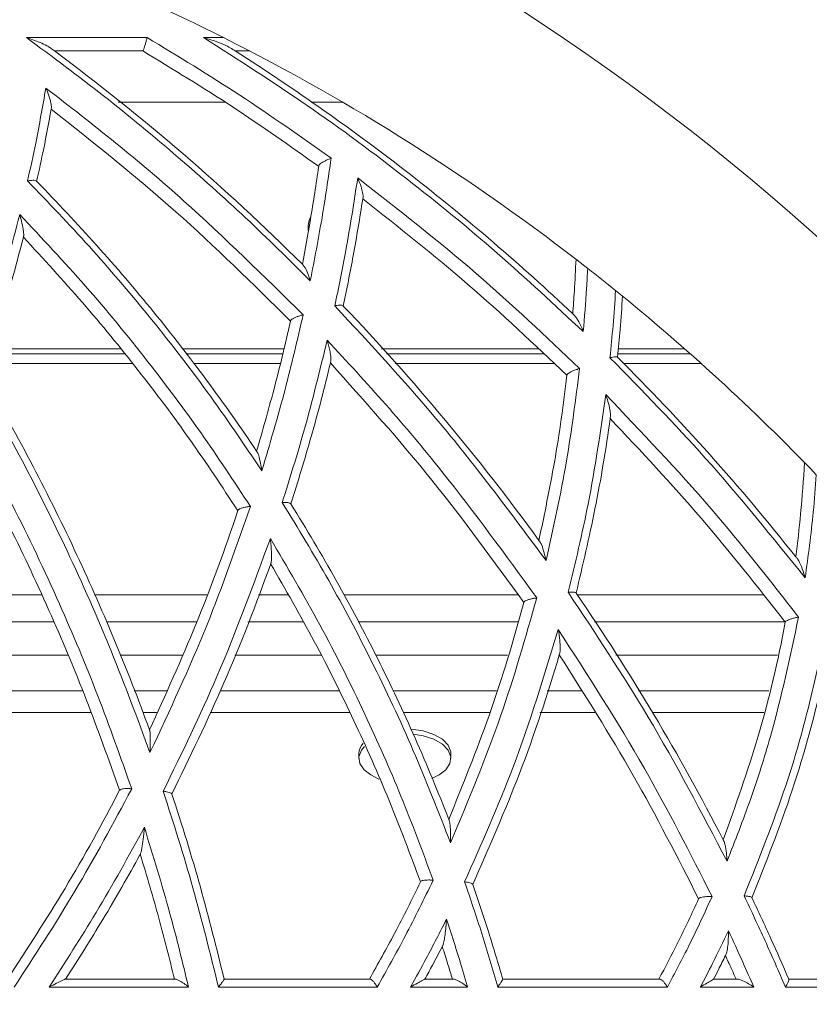
# Model space of a CAD drawing. Units: millimetres. Extents: x 309 to 3202, y 199 to 2186.
# Drawn here: x 1006 to 1088, y 771 to 873 of the extents above; entities that cross this region are included whole.
import ezdxf

# ---------------------------------------------------------------- set-up
doc = ezdxf.new("R2010")
doc.units = ezdxf.units.MM
doc.header["$LTSCALE"] = 8
doc.styles.add('SLDTEXTSTYLE0', font='TXT', dxfattribs={"width": 0.75})
doc.dimstyles.new('SLDDIMSTYLE0', dxfattribs={"dimtxt": 28, "dimasz": 38.1, "dimexe": 0, "dimexo": 0.0625, "dimgap": 7, "dimtad": 0, "dimtih": 1, "dimtoh": 1, "dimdec": 1, "dimrnd": 1e-09, "dimzin": 12, "dimdsep": 46, "dimtxsty": 'SLDTEXTSTYLE0', "dimsah": 1, "dimcen": 0, "dimadec": 0, "dimazin": 3, "dimtfac": 1, "dimtdec": 1, "dimtofl": 0, "dimtmove": 0, "dimatfit": 3, "dimfxl": 0, "dimfrac": 2, "dimtolj": 1, "dimtzin": 12, "dimarcsym": 0})

# ---------------------------------------------------------------- blocks, each defined once
blk = doc.blocks.new('_D')
at = {"color": 7, "linetype": 'Continuous', "lineweight": 0}
for p, q in [((1559.94, 1023.73), (1554.25, 1023.73)), ((1554.25, 1023.73), (1554.25, 950.5)), ((1684.88, 1023.73), (1690.56, 1023.73)), ((1690.56, 1023.73), (1690.56, 950.5)), ((1268.19, 871.85), (1499.19, 1005.22)), ((1499.19, 1005.22), (1549.99, 1005.22)), ((1612.53, 989.99), (1662.11, 989.99)), ((1554.25, 950.5), (1559.94, 950.5)), ((1690.56, 950.5), (1684.88, 950.5))]:
    blk.add_line(p, q, dxfattribs=at)
blk.add_solid([(1268.19, 871.85), (1304.36, 885.4), (1298.01, 896.4)], dxfattribs=at)
at = {"color": 7, "linetype": 'Continuous', "lineweight": 0, "char_height": 28, "attachment_point": 1, "style": 'SLDTEXTSTYLE0'}
for s, insert in [('R395', (1568.66, 1065.51, 61.78)), ('9', (1626.98, 1023.62, 61.78)), ('"', (1666.22, 1003.16, 61.78)), ('15', (1567.05, 1003.16, 61.78)), ('16', (1616.63, 986.59, 61.78))]:
    blk.add_mtext(s, dxfattribs=dict(at, insert=insert))

msp = doc.modelspace()

# ---------------------------------------------------------------- linework, layer by layer
at = {"color": 7, "linetype": 'Continuous', "lineweight": 15}
for p, q in [((1007, 870.91), (1019.47, 870.91)), ((1025.3, 870.91), (1027.37, 870.91)), ((1019.02, 869.52), (1009.91, 869.52)), ((1019.02, 869.52), (1019.02, 869.52)), ((1030.08, 869.52), (1028.59, 869.52)), ((1016.5, 864.25), (1027.5, 864.25)), ((1036.44, 864.25), (1039.65, 864.25)), ((1003.16, 838.25), (1017.19, 838.25)), ((1023.55, 838.25), (1033.48, 838.25)), ((1044.21, 838.25), (1060.5, 838.25)), ((1068.17, 838.25), (1075.61, 838.25)), ((1002.84, 837.25), (1018.02, 837.25)), ((1024.32, 837.25), (1033.24, 837.25)), ((1045.1, 837.25), (1061.59, 837.25)), ((1068.75, 837.25), (1076.73, 837.25)), ((1008.57, 813.35), (992.69, 813.35)), ((1025.64, 813.35), (1014.03, 813.35)), ((1034.05, 813.35), (1030.98, 813.35)), ((1057.81, 813.35), (1039.8, 813.35)), ((1083.15, 813.35), (1063.93, 813.35)), ((1011.27, 807.13), (989.48, 807.13)), ((1023.12, 807.13), (1016.7, 807.13)), ((1037.46, 807.13), (1028.54, 807.13)), ((1056.72, 807.13), (1043.1, 807.13)), ((1062.09, 807.13), (1062.06, 807.13)), ((1084.62, 807.13), (1067.91, 807.13)), ((1041.36, 796.97), (1041.36, 796.46)), ((1050.86, 796.46), (1050.86, 796.97)), ((1048.91, 794.38), (1049.65, 794.76)), ((1023.76, 772.86), (1009.36, 772.86)), ((1011.05, 773.67), (1011.03, 773.67)), ((1011.03, 773.67), (1022.4, 773.67)), ((1043.26, 772.86), (1026.84, 772.86)), ((1027.44, 773.67), (1042.5, 773.67)), ((1052.59, 772.86), (1046.71, 772.86)), ((1048.17, 773.67), (1051.14, 773.67)), ((1048.18, 773.67), (1048.17, 773.67)), ((1073.24, 772.86), (1055.72, 772.86)), ((1056.23, 773.67), (1072.43, 773.67)), ((1082.17, 772.86), (1076.65, 772.86)), ((1078.02, 773.67), (1078.02, 773.67)), ((1078.02, 773.67), (1080.51, 773.67)), ((1097.28, 772.86), (1085.44, 772.86)), ((1085.8, 773.67), (1096.47, 773.67))]:
    msp.add_line(p, q, dxfattribs=at)
at = {"color": 8, "linetype": 'Continuous', "lineweight": 15}
for p, q in [((1003.29, 838.75), (1016.74, 838.75)), ((1023.11, 838.75), (1033.59, 838.75)), ((1043.71, 838.75), (1059.89, 838.75)), ((1068.17, 838.75), (1075.04, 838.75)), ((1009.82, 810.58), (991.26, 810.58)), ((1024.62, 810.58), (1015.26, 810.58)), ((1035.61, 810.58), (1029.89, 810.58)), ((1057.78, 810.58), (1041.27, 810.58)), ((1085.4, 810.58), (1065.71, 810.58)), ((989.76, 803.43), (1012.82, 803.43)), ((1018.15, 803.43), (1021.5, 803.43)), ((1027.02, 803.43), (1039.31, 803.43)), ((1044.87, 803.43), (1055.59, 803.43)), ((1060.82, 803.43), (1064.36, 803.43)), ((1070.27, 803.43), (1083.74, 803.43)), ((1013.68, 801.21), (990.44, 801.21)), ((1020.52, 801.21), (1019.02, 801.21)), ((1040.42, 801.21), (1025.98, 801.21)), ((1054.91, 801.21), (1045.92, 801.21)), ((1065.73, 801.21), (1060.07, 801.21)), ((1083.21, 801.21), (1071.7, 801.21))]:
    msp.add_line(p, q, dxfattribs=at)
at = {"color": 7, "linetype": 'Continuous', "lineweight": 15, "flags": 128}
for points in [[(1046.76, 799.5), (1047.99, 799.31), (1049.1, 798.95), (1049.99, 798.45), (1050.59, 797.83), (1050.85, 797.15), (1050.86, 796.97)], [(1047.01, 798.97), (1047.99, 798.81), (1049.1, 798.45), (1049.99, 797.94), (1050.59, 797.32), (1050.85, 796.64), (1050.77, 795.95), (1050.34, 795.29), (1049.65, 794.76)], [(1042.58, 794.76), (1041.9, 795.28), (1041.47, 795.94), (1041.37, 796.63), (1041.63, 797.31), (1041.95, 797.69)], [(1042.58, 794.76), (1043.41, 794.33), (1043.44, 794.32)]]:
    msp.add_lwpolyline(points, dxfattribs=at)
at = {"color": 7, "linetype": 'Continuous', "lineweight": 15}
for centre, radius, start, end in [((926.11, 674.35), 395, 0, 180), ((926.11, 674.35), 389, 0, 180), ((926.11, 674.35), 373, 0, 180), ((926.11, 674.35), 367, 0, 180), ((926.11, 674.35), 362.5, 0, 180), ((926.11, 674.35), 317.5, 0, 180), ((926.11, 674.35), 313, 0, 180), ((926.11, 674.35), 307, 0, 180), ((926.11, 674.35), 291.46, 0, 180), ((926.11, 674.35), 277, 0, 180), ((926.11, 674.35), 267, 0, 180), ((926.11, 672.35), 265, 0, 180), ((926.11, 669.35), 243.31, 7.902, 172.098), ((926.11, 669.35), 225.56, 63.327, 116.673), ((926.11, 669.35), 225.56, 51.9917, 63.327), ((1038.61, 851.25), 2.5, 153.9798, 186.0366), ((926.11, 669.35), 225.56, 51.0565, 51.9917), ((926.11, 669.35), 225.56, 43.9027, 51.0565), ((1043.01, 796.92), 1.65, 137.0729, 178.3165)]:
    msp.add_arc(centre, radius, start, end, dxfattribs=at)
for points, knots in [([(1036.34, 845.8), (1034.13, 847.98), (1029.7, 852.36), (1022.56, 858.71), (1015.03, 864.96), (1009.68, 868.92), (1007, 870.91)], [0, 0, 0, 0, 0.24126, 0.482899, 0.741217, 1, 1, 1, 1]), ([(1007, 870.91), (1007.01, 870.91), (1007.22, 870.83), (1007.95, 870.59), (1008.84, 870.24), (1009.37, 869.91), (1009.49, 869.83)], [0, 0, 0, 0, 0.002843, 0.245337, 0.820133, 1, 1, 1, 1]), ([(1019.02, 869.52), (1019.03, 869.53), (1019.06, 869.55), (1019.12, 869.71), (1019.21, 869.95), (1019.3, 870.25), (1019.39, 870.58), (1019.45, 870.8), (1019.47, 870.91), (1019.47, 870.91)], [0, 0, 0, 0, 0.1623955, 0.3248267, 0.4866745, 0.6517754, 0.8230617, 0.9957102, 1, 1, 1, 1]), ([(1019.47, 870.91), (1022.69, 868.96), (1029.18, 865.04), (1035.37, 860.65), (1038.49, 858.44)], [0, 0, 0, 0, 0.49581, 1, 1, 1, 1]), ([(1064.55, 840.54), (1061.61, 843.28), (1055.72, 848.76), (1046.18, 856.53), (1036.09, 864.02), (1028.9, 868.61), (1025.3, 870.91)], [0, 0, 0, 0, 0.24242, 0.48548, 0.742358, 1, 1, 1, 1]), ([(1025.3, 870.91), (1025.3, 870.91), (1026.05, 870.69), (1027.06, 870.38), (1027.87, 869.96), (1028.07, 869.85)], [0, 0, 0, 0, 0.002721, 0.757322, 1, 1, 1, 1]), ([(1009.49, 869.83), (1009.63, 869.73), (1014.31, 866.26), (1023.25, 859.11), (1031.58, 851.41), (1035.6, 847.41), (1035.64, 847.37)], [0, 0, 0, 0, 0.014989, 0.507008, 0.995045, 1, 1, 1, 1]), ([(1037.2, 857.62), (1034.26, 859.7), (1028.34, 863.88), (1022.14, 867.64), (1019.02, 869.52)], [0, 0, 0, 0, 0.4968462, 1, 1, 1, 1]), ([(1028.07, 869.85), (1028.24, 869.74), (1031.53, 867.65), (1037.83, 863.42), (1046.73, 856.83), (1055.3, 849.83), (1060.85, 844.84), (1063.6, 842.25), (1063.67, 842.18)], [0, 0, 0, 0, 0.013532, 0.258903, 0.504276, 0.749053, 0.993829, 1, 1, 1, 1]), ([(1007.12, 856.1), (1007.41, 857.4), (1008.11, 860.59), (1008.68, 863.79), (1009.01, 865.69)], [0, 0, 0, 0, 0.40705, 1, 1, 1, 1]), ([(1009.01, 865.69), (1011.44, 863.81), (1016.3, 860.06), (1025.31, 852.4), (1031.55, 846.25), (1035.6, 842.27)], [0, 0, 0, 0, 0.259794, 0.519996, 1, 1, 1, 1]), ([(1009.58, 863.66), (1009.59, 863.7), (1009.59, 863.8), (1009.55, 864.09), (1009.42, 864.6), (1009.23, 865.17), (1009.07, 865.56), (1009.02, 865.69), (1009.01, 865.69)], [0, 0, 0, 0, 0.092468, 0.216487, 0.424482, 0.80556, 0.997028, 1, 1, 1, 1]), ([(1009.58, 863.66), (1009.58, 863.61), (1009.33, 862.2), (1008.85, 859.67), (1008.31, 857.18), (1008.06, 856.05)], [0, 0, 0, 0, 0.017397, 0.554983, 1, 1, 1, 1]), ([(1034.29, 841.63), (1030.4, 845.47), (1022.55, 853.21), (1013.92, 860.07), (1009.56, 863.52)], [0, 0, 0, 0, 0.495362, 1, 1, 1, 1]), ([(1038.49, 858.44), (1038.19, 856.39), (1037.58, 852.17), (1036.76, 847.96), (1036.34, 845.8)], [0, 0, 0, 0, 0.4852591, 1, 1, 1, 1]), ([(1037.21, 857.66), (1037.22, 857.69), (1037.25, 857.76), (1037.4, 857.89), (1037.62, 858.04), (1037.91, 858.2), (1038.21, 858.33), (1038.41, 858.41), (1038.49, 858.44), (1038.49, 858.44)], [0, 0, 0, 0, 0.155817, 0.311504, 0.471059, 0.649017, 0.853346, 0.996416, 1, 1, 1, 1]), ([(1035.52, 847.49), (1035.8, 849.03), (1036.43, 852.41), (1036.95, 855.8), (1037.21, 857.65), (1037.21, 857.66)], [0, 0, 0, 0, 0.45496, 0.996076, 1, 1, 1, 1]), ([(1008.03, 856.09), (1007.99, 856.11), (1007.91, 856.16), (1007.67, 856.18), (1007.4, 856.15), (1007.21, 856.11), (1007.13, 856.1), (1007.12, 856.1)], [0, 0, 0, 0, 0.26082, 0.520749, 0.804493, 0.994683, 1, 1, 1, 1]), ([(1038.87, 843.2), (1039.27, 845.1), (1040.17, 849.5), (1040.85, 853.9), (1041.24, 856.41)], [0, 0, 0, 0, 0.4323895, 1, 1, 1, 1]), ([(1041.24, 856.41), (1045.39, 853.17), (1053.35, 846.98), (1060.67, 840.04), (1064.17, 836.73)], [0, 0, 0, 0, 0.521899, 1, 1, 1, 1]), ([(1041.79, 854.43), (1041.79, 854.48), (1041.8, 854.62), (1041.74, 854.99), (1041.56, 855.61), (1041.37, 856.11), (1041.24, 856.4), (1041.24, 856.41)], [0, 0, 0, 0, 0.109833, 0.267392, 0.546192, 0.996935, 1, 1, 1, 1]), ([(1031.33, 826.18), (1029.47, 828.93), (1025.73, 834.44), (1019.74, 842.14), (1013.57, 849.4), (1009.27, 853.86), (1007.12, 856.1)], [0, 0, 0, 0, 0.258484, 0.517641, 0.75855, 1, 1, 1, 1]), ([(1008.03, 856.09), (1008.04, 856.08), (1010.17, 853.91), (1014.31, 849.5), (1020.17, 842.65), (1025.68, 835.55), (1029.15, 830.65), (1030.84, 828.13), (1030.86, 828.1)], [0, 0, 0, 0, 0.001416, 0.251656, 0.501896, 0.749196, 0.996497, 1, 1, 1, 1]), ([(1041.79, 854.43), (1041.78, 854.36), (1041.47, 852.35), (1040.84, 848.59), (1040.1, 844.91), (1039.75, 843.18)], [0, 0, 0, 0, 0.017067, 0.537122, 1, 1, 1, 1]), ([(1062.86, 836.03), (1059.49, 839.21), (1052.74, 845.6), (1045.43, 851.35), (1041.76, 854.24)], [0, 0, 0, 0, 0.497766, 1, 1, 1, 1]), ([(1001.48, 836.32), (1002.28, 838.7), (1004.09, 844.1), (1005.51, 849.57), (1006.31, 852.63)], [0, 0, 0, 0, 0.439934, 1, 1, 1, 1]), ([(1006.31, 852.63), (1008.6, 850.19), (1013.2, 845.31), (1019.4, 837.75), (1025.09, 830.16), (1028.46, 825.05), (1030.15, 822.48)], [0, 0, 0, 0, 0.261109, 0.52293, 0.761194, 1, 1, 1, 1]), ([(1006.71, 850.39), (1006.72, 850.42), (1006.73, 850.51), (1006.71, 850.76), (1006.65, 851.25), (1006.5, 851.91), (1006.37, 852.41), (1006.31, 852.63), (1006.31, 852.63)], [0, 0, 0, 0, 0.077466, 0.180304, 0.355699, 0.699921, 0.997169, 1, 1, 1, 1]), ([(1006.71, 850.39), (1006.7, 850.35), (1006.06, 847.83), (1004.74, 843.05), (1003.18, 838.35), (1002.43, 836.11)], [0, 0, 0, 0, 0.006929, 0.526634, 1, 1, 1, 1]), ([(1028.85, 822.05), (1027.22, 824.52), (1023.95, 829.46), (1018.57, 836.62), (1012.86, 843.61), (1008.75, 848.06), (1006.69, 850.29)], [0, 0, 0, 0, 0.246767, 0.494067, 0.746748, 1, 1, 1, 1]), ([(1063.46, 842.37), (1063.52, 843.16), (1063.66, 845.04), (1063.75, 846.92), (1063.8, 848.01)], [0, 0, 0, 0, 0.418646, 1, 1, 1, 1]), ([(1036.34, 845.8), (1036.34, 845.8), (1036.27, 846.02), (1036.11, 846.48), (1035.87, 847.06), (1035.7, 847.29), (1035.64, 847.37)], [0, 0, 0, 0, 0.003331, 0.349192, 0.754483, 1, 1, 1, 1]), ([(1065.01, 847.08), (1064.97, 846.39), (1064.86, 844.21), (1064.68, 842.03), (1064.55, 840.54)], [0, 0, 0, 0, 0.316347, 1, 1, 1, 1]), ([(1067.31, 837.85), (1067.42, 838.96), (1067.65, 841.27), (1067.81, 843.58), (1067.89, 844.78)], [0, 0, 0, 0, 0.480658, 1, 1, 1, 1]), ([(1068.61, 844.2), (1068.53, 843.06), (1068.38, 840.96), (1068.18, 838.86), (1068.09, 837.9)], [0, 0, 0, 0, 0.544547, 1, 1, 1, 1]), ([(1039.72, 843.21), (1039.69, 843.23), (1039.62, 843.27), (1039.38, 843.28), (1039.13, 843.25), (1038.94, 843.22), (1038.88, 843.2), (1038.87, 843.2)], [0, 0, 0, 0, 0.268887, 0.536849, 0.829662, 0.994547, 1, 1, 1, 1]), ([(1060.7, 816.89), (1057.14, 821.68), (1050.34, 830.85), (1042.58, 839.21), (1038.87, 843.2)], [0, 0, 0, 0, 0.522649, 1, 1, 1, 1]), ([(1039.72, 843.21), (1039.73, 843.2), (1043.39, 839.38), (1050.41, 831.52), (1056.93, 823.16), (1060.05, 818.87), (1060.09, 818.81)], [0, 0, 0, 0, 0.001202, 0.49923, 0.993357, 1, 1, 1, 1]), ([(1035.6, 842.27), (1035, 839.7), (1033.75, 834.31), (1032.16, 828.97), (1031.33, 826.18)], [0, 0, 0, 0, 0.477057, 1, 1, 1, 1]), ([(1035.6, 842.27), (1035.59, 842.27), (1035.54, 842.26), (1035.36, 842.21), (1035.07, 842.13), (1034.76, 842), (1034.52, 841.88), (1034.35, 841.76), (1034.32, 841.7), (1034.3, 841.67)], [0, 0, 0, 0, 0.003821, 0.10043, 0.310711, 0.498154, 0.668429, 0.834146, 1, 1, 1, 1]), ([(1064.55, 840.54), (1064.55, 840.54), (1064.47, 840.75), (1064.27, 841.22), (1063.97, 841.83), (1063.74, 842.09), (1063.67, 842.18)], [0, 0, 0, 0, 0.003275, 0.317298, 0.762653, 1, 1, 1, 1]), ([(1030.79, 828.2), (1031.4, 830.3), (1032.68, 834.76), (1033.76, 839.26), (1034.3, 841.65), (1034.3, 841.67)], [0, 0, 0, 0, 0.469682, 0.99717, 1, 1, 1, 1]), ([(1033.44, 822.89), (1034.21, 825.35), (1035.95, 830.91), (1037.32, 836.53), (1038.09, 839.67)], [0, 0, 0, 0, 0.441497, 1, 1, 1, 1]), ([(1038.09, 839.67), (1040.12, 837.46), (1044.19, 833.05), (1051.56, 824.29), (1056.53, 817.45), (1059.74, 813.04)], [0, 0, 0, 0, 0.262011, 0.524417, 1, 1, 1, 1]), ([(1038.46, 837.45), (1038.46, 837.5), (1038.48, 837.62), (1038.46, 837.96), (1038.36, 838.63), (1038.21, 839.23), (1038.1, 839.62), (1038.09, 839.67), (1038.09, 839.67)], [0, 0, 0, 0, 0.091344, 0.222859, 0.465847, 0.940832, 0.997097, 1, 1, 1, 1]), ([(1067.31, 837.85), (1067.31, 837.85), (1067.36, 837.86), (1067.52, 837.9), (1067.75, 837.95), (1067.98, 837.96), (1068.04, 837.93), (1068.07, 837.92)], [0, 0, 0, 0, 0.005759, 0.132478, 0.436969, 0.718043, 1, 1, 1, 1]), ([(1087.48, 815.11), (1084.1, 819.3), (1077.74, 827.2), (1070.65, 834.44), (1067.31, 837.85)], [0, 0, 0, 0, 0.529896, 1, 1, 1, 1]), ([(1068.07, 837.92), (1068.08, 837.91), (1071.35, 834.65), (1077.71, 827.95), (1083.72, 820.82), (1086.64, 817.12), (1086.71, 817.04)], [0, 0, 0, 0, 0.000854, 0.495468, 0.988422, 1, 1, 1, 1]), ([(1038.46, 837.45), (1038.44, 837.4), (1037.82, 834.81), (1036.55, 829.89), (1035.05, 825.05), (1034.33, 822.74)], [0, 0, 0, 0, 0.010369, 0.525811, 1, 1, 1, 1]), ([(1058.4, 812.58), (1055.3, 816.84), (1049.07, 825.43), (1041.99, 833.32), (1038.42, 837.3)], [0, 0, 0, 0, 0.495819, 1, 1, 1, 1]), ([(1019.77, 797.07), (1018.46, 800.59), (1015.85, 807.65), (1011.39, 817.68), (1006.64, 827.28), (1003.2, 833.31), (1001.48, 836.32)], [0, 0, 0, 0, 0.25898, 0.518608, 0.75905, 1, 1, 1, 1]), ([(1002.41, 836.15), (1002.42, 836.14), (1004.14, 833.19), (1007.46, 827.23), (1012, 818.12), (1016.11, 808.85), (1018.58, 802.55), (1019.74, 799.36), (1019.75, 799.34)], [0, 0, 0, 0, 0.001062, 0.252199, 0.503336, 0.75085, 0.998362, 1, 1, 1, 1]), ([(1059.97, 818.98), (1060.53, 821.67), (1061.71, 827.33), (1062.51, 833.05), (1062.86, 836.05), (1062.86, 836.06)], [0, 0, 0, 0, 0.474721, 0.998573, 1, 1, 1, 1]), ([(1064.17, 836.73), (1063.76, 833.54), (1062.92, 826.89), (1061.46, 820.32), (1060.7, 816.89)], [0, 0, 0, 0, 0.478738, 1, 1, 1, 1]), ([(1064.17, 836.73), (1064.17, 836.73), (1064.08, 836.7), (1063.88, 836.64), (1063.57, 836.52), (1063.27, 836.39), (1063.05, 836.26), (1062.89, 836.14), (1062.87, 836.09), (1062.86, 836.06)], [0, 0, 0, 0, 0.003724, 0.152459, 0.345078, 0.51904, 0.680597, 0.840285, 1, 1, 1, 1]), ([(1062.99, 813.62), (1063.72, 816.65), (1065.34, 823.41), (1066.33, 830.26), (1066.87, 834.04)], [0, 0, 0, 0, 0.447985, 1, 1, 1, 1]), ([(1066.87, 834.04), (1070.58, 830.16), (1077.59, 822.82), (1083.85, 814.83), (1086.8, 811.06)], [0, 0, 0, 0, 0.528289, 1, 1, 1, 1]), ([(1067.36, 831.81), (1067.36, 831.89), (1067.37, 832.07), (1067.29, 832.61), (1067.12, 833.29), (1066.95, 833.81), (1066.87, 834.03), (1066.87, 834.04)], [0, 0, 0, 0, 0.11532, 0.302764, 0.686586, 0.997022, 1, 1, 1, 1]), ([(1000.15, 832.63), (1001.98, 829.33), (1005.63, 822.73), (1010.32, 812.81), (1014.45, 803.02), (1016.74, 796.56), (1017.88, 793.33)], [0, 0, 0, 0, 0.262481, 0.525632, 0.762565, 1, 1, 1, 1]), ([(1067.36, 831.81), (1067.35, 831.73), (1066.91, 828.53), (1065.9, 822.41), (1064.49, 816.43), (1063.81, 813.54)], [0, 0, 0, 0, 0.013844, 0.522026, 1, 1, 1, 1]), ([(1085.43, 810.54), (1082.58, 814.16), (1076.86, 821.44), (1070.51, 828.18), (1067.33, 831.56)], [0, 0, 0, 0, 0.498049, 1, 1, 1, 1]), ([(1016.63, 793.17), (1015.51, 796.31), (1013.27, 802.59), (1009.36, 811.85), (1005.06, 821.02), (1001.81, 826.98), (1000.19, 829.97)], [0, 0, 0, 0, 0.246699, 0.493901, 0.746684, 1, 1, 1, 1]), ([(1031.33, 826.18), (1031.33, 826.19), (1031.27, 826.55), (1031.17, 827.14), (1031, 827.81), (1030.9, 828.02), (1030.86, 828.1)], [0, 0, 0, 0, 0.003035, 0.484794, 0.819265, 1, 1, 1, 1]), ([(1086.51, 817.29), (1086.69, 818.76), (1087.09, 822), (1087.3, 825.25), (1087.41, 827.02)], [0, 0, 0, 0, 0.4551112, 1, 1, 1, 1]), ([(1088.63, 825.76), (1088.54, 824.48), (1088.27, 820.91), (1087.79, 817.37), (1087.48, 815.11)], [0, 0, 0, 0, 0.3612025, 1, 1, 1, 1]), ([(1034.32, 822.77), (1034.29, 822.79), (1034.23, 822.85), (1034.01, 822.89), (1033.74, 822.91), (1033.54, 822.9), (1033.45, 822.89), (1033.44, 822.89)], [0, 0, 0, 0, 0.256215, 0.511758, 0.784633, 0.994487, 1, 1, 1, 1]), ([(1050.83, 787.76), (1049.58, 790.94), (1047.08, 797.32), (1042.83, 806.33), (1038.32, 814.89), (1035.07, 820.22), (1033.44, 822.89)], [0, 0, 0, 0, 0.260908, 0.522541, 0.760996, 1, 1, 1, 1]), ([(1034.32, 822.77), (1034.32, 822.76), (1035.95, 820.16), (1039.07, 814.89), (1043.35, 806.82), (1047.23, 798.58), (1049.57, 792.95), (1050.68, 790.09), (1050.7, 790.05)], [0, 0, 0, 0, 0.000935, 0.251181, 0.501426, 0.74888, 0.996332, 1, 1, 1, 1]), ([(1019.72, 799.41), (1021.37, 803.03), (1024.76, 810.48), (1027.54, 818.12), (1028.86, 822.08), (1028.86, 822.09)], [0, 0, 0, 0, 0.485203, 0.998554, 1, 1, 1, 1]), ([(1030.15, 822.48), (1028.71, 818.37), (1025.71, 809.77), (1021.81, 801.42), (1019.77, 797.07)], [0, 0, 0, 0, 0.478198, 1, 1, 1, 1]), ([(1030.15, 822.48), (1030.14, 822.48), (1030.12, 822.48), (1029.96, 822.47), (1029.69, 822.43), (1029.36, 822.36), (1029.11, 822.27), (1028.92, 822.18), (1028.88, 822.12), (1028.86, 822.09)], [0, 0, 0, 0, 0.004132, 0.052696, 0.268097, 0.464892, 0.64647, 0.82315, 1, 1, 1, 1]), ([(1021.14, 793.08), (1023.06, 797.01), (1027.23, 805.57), (1030.46, 814.41), (1032.21, 819.18)], [0, 0, 0, 0, 0.459305, 1, 1, 1, 1]), ([(1032.21, 819.18), (1033.95, 816.23), (1037.44, 810.3), (1041.89, 801.38), (1045.8, 792.59), (1047.96, 786.79), (1049.04, 783.89)], [0, 0, 0, 0, 0.263041, 0.526839, 0.763144, 1, 1, 1, 1]), ([(1032.28, 816.67), (1032.29, 816.71), (1032.32, 816.8), (1032.34, 817.09), (1032.34, 817.72), (1032.28, 818.46), (1032.23, 819.01), (1032.21, 819.18), (1032.21, 819.18)], [0, 0, 0, 0, 0.071123, 0.172584, 0.366406, 0.792222, 0.997278, 1, 1, 1, 1]), ([(1060.7, 816.89), (1060.7, 816.89), (1060.64, 817.17), (1060.51, 817.73), (1060.3, 818.42), (1060.15, 818.71), (1060.09, 818.81)], [0, 0, 0, 0, 0.0031047, 0.3762745, 0.7815131, 1, 1, 1, 1]), ([(1032.28, 816.67), (1032.27, 816.63), (1030.79, 812.47), (1027.66, 804.4), (1023.88, 796.59), (1022.04, 792.77)], [0, 0, 0, 0, 0.004375, 0.513403, 1, 1, 1, 1]), ([(1047.72, 783.73), (1046.67, 786.53), (1044.57, 792.15), (1040.88, 800.43), (1036.83, 808.61), (1033.77, 813.91), (1032.24, 816.56)], [0, 0, 0, 0, 0.247105, 0.494761, 0.747089, 1, 1, 1, 1]), ([(1087.48, 815.11), (1087.48, 815.11), (1087.41, 815.35), (1087.24, 815.91), (1086.98, 816.61), (1086.78, 816.93), (1086.71, 817.04)], [0, 0, 0, 0, 0.0031406, 0.3251889, 0.781936, 1, 1, 1, 1]), ([(1063.8, 813.56), (1063.77, 813.58), (1063.71, 813.62), (1063.49, 813.65), (1063.24, 813.65), (1063.06, 813.63), (1062.99, 813.62), (1062.99, 813.62)], [0, 0, 0, 0, 0.268422, 0.536129, 0.822622, 0.994259, 1, 1, 1, 1]), ([(1079.41, 785.85), (1076.78, 790.86), (1071.77, 800.4), (1065.82, 809.37), (1062.99, 813.62)], [0, 0, 0, 0, 0.52555, 1, 1, 1, 1]), ([(1063.8, 813.56), (1063.8, 813.55), (1066.62, 809.46), (1071.95, 801.1), (1076.79, 792.38), (1079.07, 787.93), (1079.1, 787.87)], [0, 0, 0, 0, 0.000825, 0.498776, 0.993132, 1, 1, 1, 1]), ([(1050.65, 790.17), (1052.09, 793.74), (1055.07, 801.09), (1057.35, 808.66), (1058.4, 812.59), (1058.4, 812.6)], [0, 0, 0, 0, 0.4837852, 0.9989222, 1, 1, 1, 1]), ([(1059.74, 813.04), (1058.57, 808.95), (1056.13, 800.37), (1052.65, 792.09), (1050.83, 787.76)], [0, 0, 0, 0, 0.477187, 1, 1, 1, 1]), ([(1059.74, 813.04), (1059.73, 813.04), (1059.67, 813.03), (1059.49, 813.01), (1059.19, 812.95), (1058.87, 812.87), (1058.63, 812.77), (1058.45, 812.68), (1058.42, 812.63), (1058.4, 812.6)], [0, 0, 0, 0, 0.0039533, 0.108833, 0.3098477, 0.4934112, 0.6642002, 0.8320493, 1, 1, 1, 1]), ([(1079.01, 788.05), (1080.28, 791.6), (1082.93, 798.96), (1084.68, 806.58), (1085.43, 810.55), (1085.43, 810.56)], [0, 0, 0, 0, 0.4822425, 0.9992146, 1, 1, 1, 1]), ([(1086.8, 811.06), (1085.92, 806.93), (1084.56, 800.58), (1081.89, 792.21), (1080.24, 787.97), (1079.41, 785.85)], [0, 0, 0, 0, 0.481835, 0.740588, 1, 1, 1, 1]), ([(1086.8, 811.06), (1086.79, 811.06), (1086.7, 811.04), (1086.5, 811), (1086.18, 810.92), (1085.87, 810.82), (1085.64, 810.72), (1085.47, 810.63), (1085.44, 810.58), (1085.43, 810.56)], [0, 0, 0, 0, 0.0038107, 0.1534232, 0.3418078, 0.5145713, 0.6771761, 0.8385878, 1, 1, 1, 1]), ([(1052.29, 783.72), (1054.02, 787.63), (1057.82, 796.14), (1060.51, 804.99), (1061.96, 809.78)], [0, 0, 0, 0, 0.458483, 1, 1, 1, 1]), ([(1061.96, 809.78), (1065.02, 805.05), (1070.78, 796.13), (1075.6, 786.66), (1077.86, 782.21)], [0, 0, 0, 0, 0.53022, 1, 1, 1, 1]), ([(1062.12, 807.35), (1062.14, 807.4), (1062.16, 807.55), (1062.17, 808), (1062.12, 808.77), (1062.03, 809.41), (1061.96, 809.78), (1061.96, 809.78)], [0, 0, 0, 0, 0.092546, 0.238934, 0.544407, 0.997175, 1, 1, 1, 1]), ([(1062.12, 807.35), (1062.11, 807.28), (1060.88, 803.1), (1058.21, 795.02), (1054.8, 787.25), (1053.12, 783.45)], [0, 0, 0, 0, 0.0074914, 0.5144368, 1, 1, 1, 1]), ([(1081.17, 782.27), (1082.69, 786.07), (1085.12, 792.12), (1087.63, 800.7), (1088.69, 805.43), (1089.22, 807.8)], [0, 0, 0, 0, 0.4567707, 0.72801, 1, 1, 1, 1]), ([(1076.47, 781.97), (1074.28, 786.25), (1069.88, 794.88), (1064.69, 803.05), (1062.07, 807.16)], [0, 0, 0, 0, 0.49617, 1, 1, 1, 1]), ([(1089.48, 805.41), (1089.46, 805.32), (1088.54, 801.2), (1086.43, 793.29), (1083.44, 785.76), (1081.97, 782.08)], [0, 0, 0, 0, 0.011738, 0.516598, 1, 1, 1, 1]), ([(1019.77, 797.07), (1019.77, 797.07), (1019.8, 797.61), (1019.81, 798.34), (1019.79, 799.11), (1019.76, 799.28), (1019.75, 799.34)], [0, 0, 0, 0, 0.002774, 0.618374, 0.864743, 1, 1, 1, 1]), ([(1005.06, 773.67), (1007.07, 776.77), (1011.21, 783.15), (1014.86, 789.76), (1016.63, 793.19), (1016.64, 793.2)], [0, 0, 0, 0, 0.487229, 0.998805, 1, 1, 1, 1]), ([(1017.88, 793.33), (1015.98, 789.78), (1012.25, 782.81), (1007.88, 776.14), (1005.74, 772.86)], [0, 0, 0, 0, 0.509579, 1, 1, 1, 1]), ([(1016.64, 793.2), (1016.66, 793.22), (1016.71, 793.27), (1016.91, 793.32), (1017.18, 793.35), (1017.51, 793.36), (1017.76, 793.34), (1017.88, 793.33), (1017.88, 793.33)], [0, 0, 0, 0, 0.187945, 0.375685, 0.568731, 0.775521, 0.995517, 1, 1, 1, 1]), ([(1026.84, 772.86), (1026, 776.29), (1024.33, 783.1), (1022.2, 789.77), (1021.14, 793.08)], [0, 0, 0, 0, 0.502834, 1, 1, 1, 1]), ([(1021.14, 793.08), (1021.14, 793.08), (1021.26, 793.07), (1021.49, 793.03), (1021.77, 792.96), (1021.97, 792.88), (1022.01, 792.82), (1022.03, 792.79)], [0, 0, 0, 0, 0.005484, 0.271609, 0.522197, 0.760866, 1, 1, 1, 1]), ([(1022.03, 792.79), (1022.03, 792.78), (1023.08, 789.6), (1025.05, 783.27), (1026.65, 776.84), (1027.44, 773.67), (1027.44, 773.67)], [0, 0, 0, 0, 0.0013248, 0.5070614, 0.9999692, 1, 1, 1, 1]), ([(1009.36, 772.86), (1011, 775.42), (1014.49, 780.81), (1017.57, 786.4), (1019.19, 789.35)], [0, 0, 0, 0, 0.47266, 1, 1, 1, 1]), ([(1018.79, 786.62), (1018.8, 786.64), (1018.83, 786.7), (1018.88, 786.91), (1018.97, 787.38), (1019.08, 788.23), (1019.16, 788.94), (1019.19, 789.35), (1019.19, 789.35)], [0, 0, 0, 0, 0.053973, 0.126694, 0.260398, 0.566063, 0.997429, 1, 1, 1, 1]), ([(1019.19, 789.35), (1020.1, 786.39), (1021.78, 780.94), (1023.14, 775.39), (1023.76, 772.86)], [0, 0, 0, 0, 0.544221, 1, 1, 1, 1]), ([(1050.83, 787.76), (1050.83, 787.76), (1050.84, 788.15), (1050.83, 788.86), (1050.79, 789.67), (1050.72, 789.96), (1050.7, 790.05)], [0, 0, 0, 0, 0.002829, 0.456936, 0.840543, 1, 1, 1, 1]), ([(1079.41, 785.85), (1079.41, 785.85), (1079.4, 786.15), (1079.35, 786.73), (1079.25, 787.45), (1079.14, 787.76), (1079.1, 787.87)], [0, 0, 0, 0, 0.003064, 0.391167, 0.782733, 1, 1, 1, 1]), ([(1018.79, 786.62), (1018.78, 786.6), (1017.53, 784.32), (1015.04, 779.96), (1012.35, 775.72), (1011.05, 773.67)], [0, 0, 0, 0, 0.003718, 0.519058, 1, 1, 1, 1]), ([(1022.3, 773.67), (1021.78, 775.77), (1020.7, 780.1), (1019.42, 784.37), (1018.77, 786.57)], [0, 0, 0, 0, 0.4849149, 1, 1, 1, 1]), ([(1042.45, 773.67), (1043.32, 775.23), (1045.17, 778.55), (1046.87, 781.93), (1047.73, 783.74), (1047.73, 783.75)], [0, 0, 0, 0, 0.47069, 0.997963, 1, 1, 1, 1]), ([(1049.04, 783.89), (1048.09, 781.96), (1046.27, 778.23), (1044.24, 774.61), (1043.26, 772.86)], [0, 0, 0, 0, 0.519567, 1, 1, 1, 1]), ([(1047.73, 783.75), (1047.76, 783.77), (1047.8, 783.82), (1047.99, 783.87), (1048.26, 783.9), (1048.59, 783.92), (1048.86, 783.9), (1049.01, 783.89), (1049.04, 783.89), (1049.04, 783.89)], [0, 0, 0, 0, 0.1794251, 0.3587226, 0.541787, 0.7368728, 0.9466825, 0.9956823, 1, 1, 1, 1]), ([(1055.72, 772.86), (1055.18, 774.71), (1054.11, 778.36), (1052.89, 781.95), (1052.29, 783.72)], [0, 0, 0, 0, 0.506804, 1, 1, 1, 1]), ([(1053.12, 783.47), (1053.09, 783.5), (1053.05, 783.55), (1052.85, 783.63), (1052.59, 783.68), (1052.39, 783.71), (1052.29, 783.72), (1052.29, 783.72)], [0, 0, 0, 0, 0.251786, 0.50308, 0.767415, 0.994288, 1, 1, 1, 1]), ([(1053.12, 783.47), (1053.12, 783.46), (1053.69, 781.81), (1054.78, 778.56), (1055.76, 775.28), (1056.23, 773.66), (1056.23, 773.66)], [0, 0, 0, 0, 0.002177, 0.510199, 0.999517, 1, 1, 1, 1]), ([(1072.36, 773.67), (1073.03, 774.93), (1074.47, 777.66), (1075.79, 780.46), (1076.47, 781.99), (1076.48, 781.99)], [0, 0, 0, 0, 0.459161, 0.997599, 1, 1, 1, 1]), ([(1077.86, 782.21), (1077.09, 780.53), (1075.65, 777.38), (1074.01, 774.31), (1073.24, 772.86)], [0, 0, 0, 0, 0.529618, 1, 1, 1, 1]), ([(1076.48, 781.99), (1076.5, 782.01), (1076.54, 782.06), (1076.72, 782.12), (1076.98, 782.17), (1077.3, 782.2), (1077.61, 782.21), (1077.79, 782.21), (1077.86, 782.21), (1077.86, 782.21)], [0, 0, 0, 0, 0.1674403, 0.3347983, 0.5051271, 0.6884204, 0.8894836, 0.9960643, 1, 1, 1, 1]), ([(1085.44, 772.86), (1084.75, 774.46), (1083.37, 777.62), (1081.9, 780.73), (1081.17, 782.27)], [0, 0, 0, 0, 0.505319, 1, 1, 1, 1]), ([(1081.17, 782.27), (1081.17, 782.27), (1081.25, 782.27), (1081.43, 782.25), (1081.68, 782.22), (1081.89, 782.17), (1081.94, 782.12), (1081.96, 782.1)], [0, 0, 0, 0, 0.005642, 0.188229, 0.470994, 0.735139, 1, 1, 1, 1]), ([(1081.96, 782.1), (1081.97, 782.09), (1082.64, 780.68), (1083.95, 777.88), (1085.19, 775.06), (1085.8, 773.66), (1085.8, 773.65)], [0, 0, 0, 0, 0.002303, 0.505425, 0.998383, 1, 1, 1, 1]), ([(1046.71, 772.86), (1047.25, 773.84), (1048.53, 776.16), (1049.73, 778.51), (1050.42, 779.87)], [0, 0, 0, 0, 0.421457, 1, 1, 1, 1]), ([(1050.03, 777.15), (1050.05, 777.19), (1050.09, 777.29), (1050.17, 777.62), (1050.29, 778.39), (1050.37, 779.19), (1050.41, 779.77), (1050.42, 779.87), (1050.42, 779.87)], [0, 0, 0, 0, 0.06691, 0.168136, 0.380251, 0.889582, 0.997367, 1, 1, 1, 1]), ([(1050.42, 779.87), (1050.87, 778.48), (1051.63, 776.15), (1052.32, 773.81), (1052.59, 772.86)], [0, 0, 0, 0, 0.5978307, 1, 1, 1, 1]), ([(1076.65, 772.86), (1077.08, 773.67), (1078.08, 775.59), (1079.01, 777.54), (1079.55, 778.67)], [0, 0, 0, 0, 0.422258, 1, 1, 1, 1]), ([(1079.32, 776.27), (1079.34, 776.33), (1079.39, 776.46), (1079.47, 776.89), (1079.54, 777.65), (1079.55, 778.29), (1079.55, 778.67), (1079.55, 778.67)], [0, 0, 0, 0, 0.093287, 0.239437, 0.539978, 0.997146, 1, 1, 1, 1]), ([(1079.55, 778.67), (1080.05, 777.59), (1080.94, 775.66), (1081.79, 773.71), (1082.17, 772.86)], [0, 0, 0, 0, 0.5624248, 1, 1, 1, 1]), ([(1050.03, 777.15), (1050.01, 777.12), (1049.66, 776.44), (1049.05, 775.28), (1048.44, 774.15), (1048.18, 773.67)], [0, 0, 0, 0, 0.029366, 0.580726, 1, 1, 1, 1]), ([(1051.02, 773.67), (1050.87, 774.18), (1050.53, 775.31), (1050.17, 776.43), (1049.98, 777.05)], [0, 0, 0, 0, 0.451335, 1, 1, 1, 1]), ([(1079.32, 776.27), (1079.29, 776.22), (1079.03, 775.68), (1078.6, 774.81), (1078.18, 773.99), (1078.02, 773.67)], [0, 0, 0, 0, 0.061594, 0.622386, 1, 1, 1, 1]), ([(1080.34, 773.67), (1080.17, 774.05), (1079.81, 774.86), (1079.44, 775.68), (1079.24, 776.11)], [0, 0, 0, 0, 0.463733, 1, 1, 1, 1]), ([(1009.36, 772.86), (1009.36, 772.86), (1009.62, 773), (1010.1, 773.25), (1010.63, 773.51), (1010.94, 773.65), (1011, 773.66), (1011.03, 773.67)], [0, 0, 0, 0, 0.002974, 0.390962, 0.723023, 0.891625, 1, 1, 1, 1]), ([(1022.4, 773.67), (1022.36, 773.67), (1022.31, 773.67), (1022.3, 773.67), (1022.3, 773.67)], [0, 0, 0, 0, 0.7887347, 1, 1, 1, 1]), ([(1022.4, 773.67), (1022.45, 773.66), (1022.56, 773.64), (1022.88, 773.48), (1023.29, 773.22), (1023.61, 772.98), (1023.75, 772.87), (1023.76, 772.86)], [0, 0, 0, 0, 0.1648344, 0.37302, 0.6888828, 0.9965237, 1, 1, 1, 1]), ([(1026.84, 772.86), (1026.84, 772.87), (1026.94, 772.99), (1027.12, 773.21), (1027.31, 773.46), (1027.42, 773.63), (1027.44, 773.65), (1027.44, 773.67)], [0, 0, 0, 0, 0.004068, 0.30304, 0.594684, 0.796712, 1, 1, 1, 1]), ([(1042.5, 773.67), (1042.54, 773.66), (1042.63, 773.64), (1042.8, 773.49), (1043, 773.26), (1043.15, 773.03), (1043.24, 772.9), (1043.26, 772.87), (1043.26, 772.86)], [0, 0, 0, 0, 0.216945, 0.433215, 0.666976, 0.9304, 0.995355, 1, 1, 1, 1]), ([(1046.71, 772.86), (1046.71, 772.86), (1046.95, 773), (1047.39, 773.25), (1047.85, 773.51), (1048.11, 773.65), (1048.16, 773.66), (1048.17, 773.67)], [0, 0, 0, 0, 0.003049, 0.390045, 0.714714, 0.886683, 1, 1, 1, 1]), ([(1051.14, 773.67), (1051.2, 773.66), (1051.33, 773.64), (1051.68, 773.48), (1052.11, 773.22), (1052.44, 772.98), (1052.59, 772.87), (1052.59, 772.86)], [0, 0, 0, 0, 0.161302, 0.36772, 0.688497, 0.996598, 1, 1, 1, 1]), ([(1055.72, 772.86), (1055.72, 772.87), (1055.8, 772.98), (1055.95, 773.18), (1056.11, 773.43), (1056.22, 773.6), (1056.23, 773.64), (1056.23, 773.66)], [0, 0, 0, 0, 0.004311, 0.29667, 0.555462, 0.77706, 1, 1, 1, 1]), ([(1073.24, 772.86), (1073.24, 772.87), (1073.22, 772.9), (1073.13, 773.04), (1072.97, 773.26), (1072.76, 773.49), (1072.57, 773.64), (1072.48, 773.66), (1072.43, 773.67)], [0, 0, 0, 0, 0.004645, 0.070012, 0.333632, 0.567286, 0.783294, 1, 1, 1, 1]), ([(1076.65, 772.86), (1076.65, 772.86), (1076.89, 773), (1077.3, 773.25), (1077.74, 773.51), (1077.97, 773.65), (1078, 773.66), (1078.02, 773.67)], [0, 0, 0, 0, 0.003059, 0.390458, 0.71377, 0.886045, 1, 1, 1, 1]), ([(1080.51, 773.67), (1080.57, 773.66), (1080.73, 773.64), (1081.13, 773.48), (1081.62, 773.21), (1081.99, 772.98), (1082.17, 772.87), (1082.17, 772.86)], [0, 0, 0, 0, 0.150566, 0.351687, 0.68899, 0.996742, 1, 1, 1, 1]), ([(1085.44, 772.86), (1085.44, 772.87), (1085.49, 772.95), (1085.6, 773.12), (1085.72, 773.36), (1085.8, 773.57), (1085.8, 773.62), (1085.8, 773.65)], [0, 0, 0, 0, 0.004785, 0.214832, 0.500222, 0.749464, 1, 1, 1, 1])]:
    msp.add_open_spline(points, degree=3, knots=knots, dxfattribs=at)

# ---------------------------------------------------------------- dimensions: what is measured, and where the dimension line sits
at = {"color": 7, "linetype": 'Continuous', "lineweight": 0}
dim = msp.add_radius_dim(center=(926.11, 674.35), mpoint=(1268.19, 871.85), dimstyle='SLDDIMSTYLE0', dxfattribs=at)
dim.commit()
dim.dimension.update_dxf_attribs({"geometry": '_D', "text_midpoint": (1622.41, 1005.22), "dimtype": 164})

doc.saveas('drawing.dxf')
